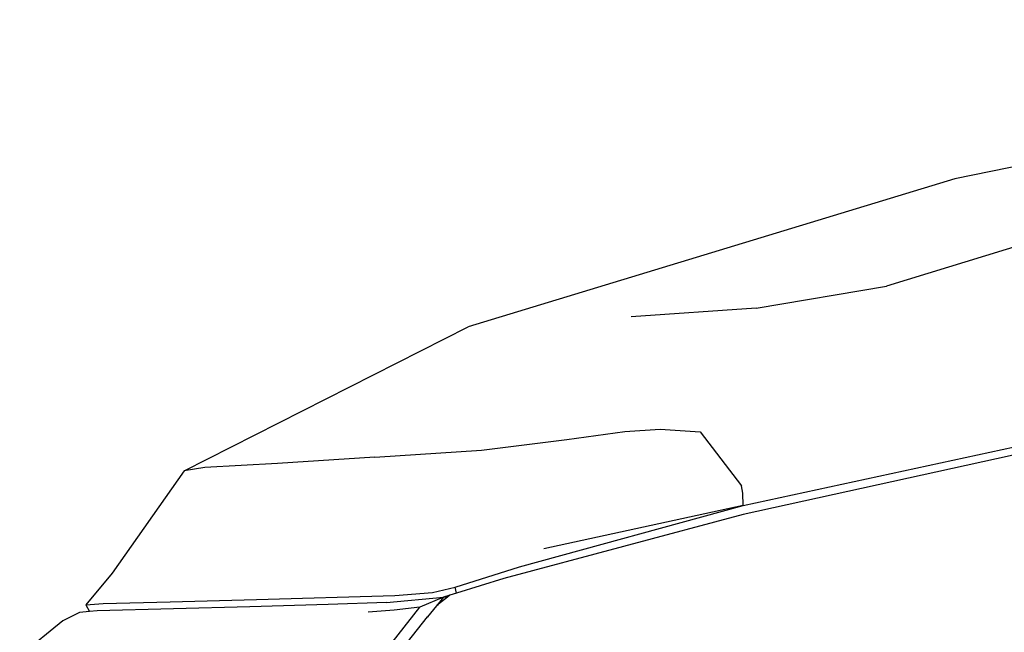
# Model space of a CAD drawing. Units: inches. Extents: x 141 to 527, y 456 to 643.
# Drawn here: x 254 to 262, y 499 to 504 of the extents above; entities that cross this region are included whole.
import ezdxf

# ---------------------------------------------------------------- set-up
doc = ezdxf.new("R2010")
doc.units = ezdxf.units.IN
doc.header["$MEASUREMENT"] = 0
doc.layers.add('Edges', color=7, linetype='Continuous')

# ---------------------------------------------------------------- blocks, each defined once
blk = doc.blocks.new('kia sportage rs')
at = {"layer": 'Edges'}
for p, q in [((-1767.73, 111.93), (-1927.39, 79.02)), ((-1846.22, 86.14), (-1941.52, 56.87)), ((-1927.39, 79.02), (-2028.01, 48.44)), ((-1968.46, 52.33), (-1941.52, 56.87)), ((-1968.46, 52.33), (-1994.3, 50.55)), ((-2086.71, 18.73), (-2028.01, 48.44)), ((-2007.62, 25.2), (-1995.6, 26.85)), ((-1995.6, 26.85), (-1988.33, 27.32)), ((-1988.33, 27.32), (-1980.07, 26.74)), ((-1980.07, 26.74), (-1971.47, 15.61)), ((-2025.23, 22.94), (-2007.62, 25.2)), ((-1971.18, 11.51), (-1905.66, 25.72)), ((-2047.27, 21.5), (-2025.23, 22.94)), ((-1905.46, 24.11), (-1971.13, 9.7)), ((-2047.27, 21.5), (-2067.41, 20.24)), ((-2086.71, 18.73), (-2101.58, -2.43)), ((-2082.41, 19.38), (-2086.71, 18.73)), ((-2067.41, 20.24), (-2082.41, 19.38)), ((-1971.25, 14.11), (-1971.47, 15.61)), ((-1971.18, 11.51), (-1971.25, 14.11)), ((-2017.36, -1.13), (-1971.18, 11.51)), ((-1971.18, 11.51), (-2012.38, 2.57)), ((-1971.13, 9.7), (-2020.59, -3.54)), ((-2030.7, -5.38), (-2017.36, -1.13)), ((-2101.58, -2.43), (-2107.03, -9.03)), ((-2020.59, -3.54), (-2030.42, -6.57)), ((-2035.38, -6.44), (-2030.7, -5.38)), ((-2030.42, -6.57), (-2030.7, -5.38)), ((-2089.61, -8.38), (-2071.71, -7.9)), ((-2071.71, -7.9), (-2043.16, -7.07)), ((-2044.88, -8.52), (-2033.11, -7.4)), ((-2043.16, -7.07), (-2035.38, -6.44)), ((-2033.11, -7.4), (-2037.98, -9.45)), ((-2033.11, -7.4), (-2034.5, -9.14)), ((-2032.29, -7.4), (-2034.15, -8.84)), ((-2031.75, -6.99), (-2033.11, -7.4)), ((-2032.29, -7.4), (-2033.11, -7.4)), ((-2031.75, -6.99), (-2032.29, -7.4)), ((-2030.42, -6.57), (-2031.75, -6.99)), ((-2107.03, -9.03), (-2103.41, -8.74)), ((-2107.03, -9.03), (-2106.29, -10.4)), ((-2073.09, -9.42), (-2104.7, -10.27)), ((-2103.41, -8.74), (-2089.61, -8.38)), ((-2056.95, -8.92), (-2073.09, -9.42)), ((-2044.88, -8.52), (-2056.95, -8.92)), ((-2054.15, -30.04), (-2037.98, -9.45)), ((-2043.3, -10.08), (-2048.68, -10.51)), ((-2037.98, -9.45), (-2043.3, -10.08)), ((-2034.52, -9.17), (-2036.39, -11.51)), ((-2034.52, -9.17), (-2034.21, -8.92)), ((-2034.52, -9.17), (-2034.5, -9.14)), ((-2034.49, -9.14), (-2034.52, -9.17)), ((-2034.15, -8.84), (-2034.5, -9.14)), ((-2108.3, -10.57), (-2111.75, -12.33)), ((-2106.29, -10.4), (-2108.3, -10.57)), ((-2104.7, -10.27), (-2106.29, -10.4)), ((-2044.97, -22.27), (-2036.39, -11.51)), ((-2036.39, -11.51), (-2036.28, -11.5)), ((-2111.75, -12.33), (-2120.69, -19.52))]:
    blk.add_line(p, q, dxfattribs=at)

msp = doc.modelspace()

# ---------------------------------------------------------------- block references
at = {"xscale": 0.03937007874015748, "yscale": 0.03937007874015748, "zscale": 0.03937007874015748}
msp.add_blockref('kia sportage rs', (337.2336, 499.9138), dxfattribs=at)

doc.saveas('drawing.dxf')
